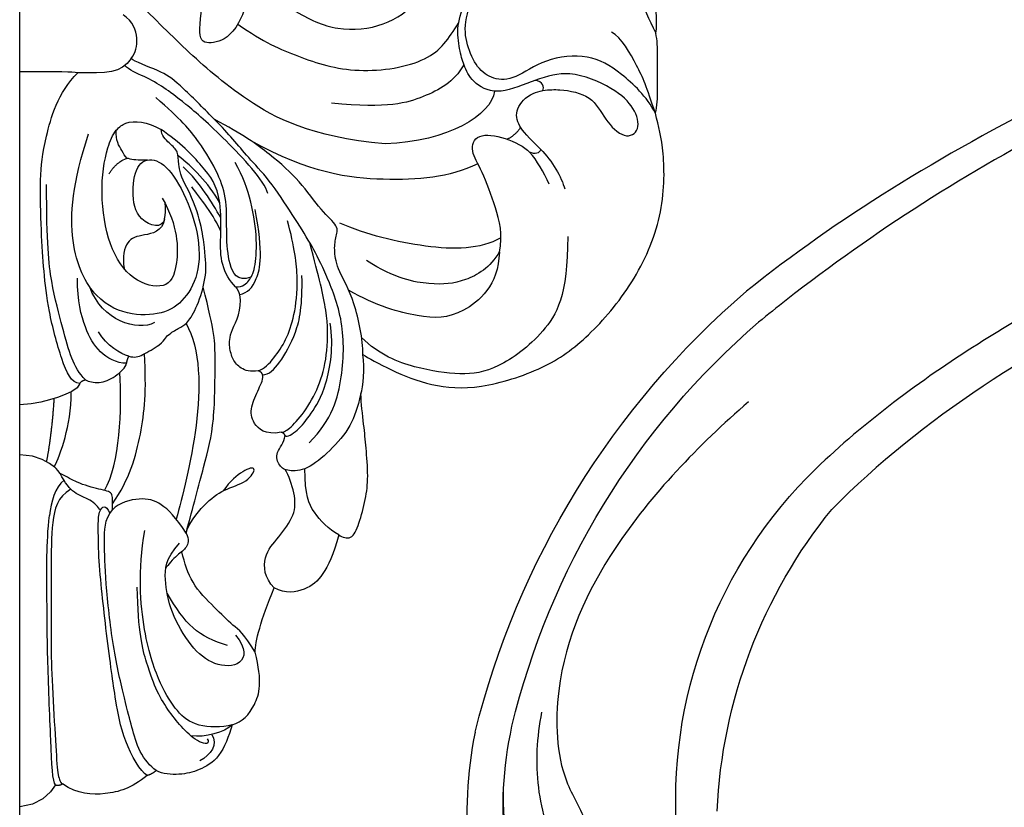
# Model space of a CAD drawing. Units: millimetres. Extents: x 1059 to 2319, y 82 to 973.
# Drawn here: x 2189 to 2194, y 316 to 320 of the extents above; entities that cross this region are included whole.
import ezdxf
from ezdxf.xclip import XClip

# ---------------------------------------------------------------- set-up
doc = ezdxf.new("R2010")
doc.units = ezdxf.units.MM
doc.header["$XCLIPFRAME"] = 2
doc.layers.add('H-06.木作(細線)', color=8, linetype='Continuous')
doc.layers.add('H-08.木作(細線)', color=8, linetype='Continuous')

# ---------------------------------------------------------------- blocks, each defined once
blk = doc.blocks.new('SE-21122L-d2')
at = {"layer": 'H-08.木作(細線)'}
for centre, radius, start, end in [((483.233, -1691.573), 30.226, 175.5077, 225.82569), ((489.364, -1689.374), 33.679, 182.57293, 219.05112), ((493.856, -1682.676), 55.59, 193.90519, 229.34609), ((491.308, -1684.606), 50.415, 193.55929, 229.29618)]:
    blk.add_arc(centre, radius, start, end, dxfattribs=at)
for points, knots in [([(439.895, -1696.035), (438.796, -1690.779), (440.209, -1677.645), (452.435, -1663.279), (469.286, -1664.728), (475.769, -1673.152), (474.045, -1680.125), (470.829, -1682.274), (469.17, -1681.572)], [80.255195, 80.255195, 80.255195, 80.255195, 96.312663, 117.063967, 129.85373, 139.117585, 144.432449, 148.886709, 148.886709, 148.886709, 148.886709]), ([(439.895, -1696.035), (438.796, -1690.779), (440.209, -1677.645), (452.435, -1663.279), (469.286, -1664.728), (475.769, -1673.152), (474.045, -1680.125), (470.829, -1682.274), (469.17, -1681.572)], [80.255195, 80.255195, 80.255195, 80.255195, 96.312663, 117.063967, 129.85373, 139.117585, 144.432449, 148.886709, 148.886709, 148.886709, 148.886709]), ([(439.895, -1696.035), (438.796, -1690.779), (440.209, -1677.645), (452.435, -1663.279), (469.286, -1664.728), (475.769, -1673.152), (474.045, -1680.125), (470.829, -1682.274), (469.17, -1681.572)], [80.255195, 80.255195, 80.255195, 80.255195, 96.312663, 117.063967, 129.85373, 139.117585, 144.432449, 148.886709, 148.886709, 148.886709, 148.886709]), ([(450.731, -1673.706), (453.79, -1672.026), (459.841, -1673.881), (463.082, -1677.268), (463.582, -1679.724), (462.646, -1681.332), (461.731, -1680.7), (461.748, -1679.305), (459.268, -1676.584), (454.249, -1675.712), (449.292, -1677.185), (445.205, -1680.006), (442.998, -1684.161), (441.423, -1689.695), (441.73, -1693.694), (442.299, -1696.426)], [0, 0, 0, 0, 8.474115, 13.361481, 15.345014, 16.603706, 17.275301, 17.991584, 20.025189, 26.276163, 30.565475, 35.260906, 40.145041, 44.034023, 51.771969, 51.771969, 51.771969, 51.771969]), ([(445.821, -1687.968), (446.676, -1687.18), (448.421, -1687.044), (449.344, -1688.428), (448.796, -1690.001), (450.494, -1690.682), (452.377, -1688.977), (452.258, -1685.532), (448.83, -1683.529), (445.196, -1683.86), (442.695, -1686.243), (441.645, -1689.601), (441.752, -1692.39)], [0, 0, 0, 0, 1.799801, 2.823041, 3.83737, 5.524137, 7.026507, 10.552781, 13.773779, 17.187234, 20.759099, 25.382629, 25.382629, 25.382629, 25.382629]), ([(444.24, -1697.351), (443.909, -1695.709), (443.761, -1692.401), (444.881, -1688.542), (447.139, -1686.914), (449.267, -1687.021), (450.443, -1687.906), (450.862, -1688.824)], [0, 0, 0, 0, 4.509669, 9.010488, 10.929609, 13.128545, 15.137873, 15.137873, 15.137873, 15.137873]), ([(457.774, -1717.625), (454.469, -1714.756), (449.062, -1709.179), (444.98, -1700.544), (445.242, -1693.358), (447.08, -1690.656), (447.7, -1688.359), (446.372, -1687.791), (445.156, -1688.712), (444.646, -1689.827)], [42.102007, 42.102007, 42.102007, 42.102007, 54.858824, 64.688535, 70.288681, 73.412249, 74.99992, 76.118913, 76.695929, 76.695929, 76.695929, 76.695929]), ([(457.774, -1717.625), (454.469, -1714.756), (449.062, -1709.179), (444.98, -1700.544), (445.242, -1693.358), (447.08, -1690.656), (447.7, -1688.359), (446.372, -1687.791), (445.156, -1688.712), (444.646, -1689.827)], [42.102007, 42.102007, 42.102007, 42.102007, 54.858824, 64.688535, 70.288681, 73.412249, 74.99992, 76.118913, 76.695929, 76.695929, 76.695929, 76.695929]), ([(483.266, -1727.091), (479.697, -1725.431), (472.329, -1721.483), (465.361, -1716.3), (462.17, -1713.252)], [197.060771, 197.060771, 197.060771, 197.060771, 208.615489, 221.344673, 221.344673, 221.344673, 221.344673]), ([(483.266, -1727.091), (479.697, -1725.431), (472.329, -1721.483), (465.361, -1716.3), (462.17, -1713.252)], [197.060771, 197.060771, 197.060771, 197.060771, 208.615489, 221.344673, 221.344673, 221.344673, 221.344673]), ([(478.745, -1736.065), (472.083, -1732.659), (465.402, -1728.378), (459.03, -1723.313), (458.43, -1722.825)], [15.752987, 15.752987, 15.752987, 15.752987, 37.277892, 39.533623, 39.533623, 39.533623, 39.533623]), ([(478.745, -1736.065), (472.083, -1732.659), (465.402, -1728.378), (459.03, -1723.313), (458.43, -1722.825)], [15.752987, 15.752987, 15.752987, 15.752987, 37.277892, 39.533623, 39.533623, 39.533623, 39.533623])]:
    blk.add_open_spline(points, degree=3, knots=knots, dxfattribs=at)
for points in [[(484.333, -1724.974), (476.538, -1721.196), (469.227, -1716.647), (463.209, -1710.592)], [(484.333, -1724.974), (476.538, -1721.196), (469.227, -1716.647), (463.209, -1710.592)], [(484.333, -1724.974), (476.538, -1721.196), (469.227, -1716.647), (463.209, -1710.592)], [(477.978, -1737.586), (470.207, -1733.664), (463.628, -1729.624), (457.639, -1724.85)], [(477.978, -1737.586), (470.207, -1733.664), (463.628, -1729.624), (457.639, -1724.85)], [(477.978, -1737.586), (470.207, -1733.664), (463.628, -1729.624), (457.639, -1724.85)]]:
    blk.add_open_spline(points, degree=3, dxfattribs=at)
blk = doc.blocks.new('立揚展板用1107-240-2')
at = {"layer": 'H-08.木作(細線)'}
for points, degree in [([(35185.941, 5165.362), (35185.233, 5164.524), (35182.835, 5162.913), (35180.124, 5161.619), (35176.909, 5161.966), (35174.691, 5163.578), (35173.409, 5166.407), (35173.409, 5168.763), (35173.834, 5170.126), (35174.262, 5171.093)], 3), ([(35159.259, 5161.577), (35159.178, 5161.882), (35159.178, 5163.165), (35159.689, 5165.074), (35160.875, 5167.128), (35161.331, 5168.117)], 3), ([(35185.941, 5165.362), (35185.764, 5163.947), (35186.691, 5161.403), (35188.263, 5160.858), (35189.297, 5160.993), (35188.972, 5162.847), (35188.824, 5164.309)], 3), ([(35159.283, 5156.337), (35159.842, 5157.448), (35161.606, 5159.082), (35163.559, 5160.26), (35166.594, 5159.939), (35168.479, 5158.51), (35169.907, 5158.51), (35170.966, 5159.265), (35171.643, 5160.808), (35171.838, 5162.43), (35171.162, 5164.083), (35170.332, 5165.037)], 3), ([(35176.95, 5154.344), (35181.927, 5154.795), (35186.416, 5157.296), (35189.981, 5160.46), (35192.244, 5162.723), (35193.383, 5163.862)], 3), ([(35193.557, 5159.921), (35193.247, 5160.3), (35193.067, 5161.173), (35193.405, 5162.334), (35194.083, 5162.775)], 3), ([(35186.591, 5162.155), (35184.898, 5160.995), (35182.72, 5160.028), (35178.863, 5158.799), (35173.761, 5159.646), (35172.814, 5161.211), (35172.148, 5162.233)], 3), ([(35159.283, 5156.337), (35159.14, 5156.818), (35159.14, 5157.814), (35159.14, 5160.149), (35159.14, 5161.13), (35159.259, 5161.577)], 3), ([(35159.283, 5156.337), (35159.854, 5158.081), (35160.33, 5159.246), (35161.504, 5161.277), (35162.14, 5161.645)], 3), ([(35171.804, 5159.511), (35172.464, 5158.351), (35174.339, 5157.366), (35176.701, 5156.645), (35180.465, 5156.99)], 3), ([(35193.557, 5159.921), (35193.923, 5159.418), (35194.582, 5158.962), (35197.075, 5158.965), (35197.364, 5159.042), (35198.891, 5159.042), (35200.847, 5159.042)], 3), ([(35184.614, 5151.102), (35184.879, 5151.952), (35187.591, 5154.906), (35190.222, 5157.144), (35191.411, 5158.033), (35192.651, 5158.749), (35193.716, 5159.167), (35193.968, 5159.463)], 3), ([(35196.918, 5138.69), (35197.465, 5138.69), (35198.102, 5140.083), (35199.006, 5143.547), (35199.271, 5146.014), (35199.435, 5148.523), (35199.555, 5152.219), (35199.271, 5154.38), (35198.358, 5157.682), (35197.05, 5158.992)], 3), ([(35166.633, 5157.824), (35166.543, 5158.034), (35166.624, 5158.448), (35167.159, 5158.481)], 3), ([(35169.797, 5157.783), (35170, 5156.212), (35172.835, 5154.491), (35176.95, 5154.344)], 3), ([(35185.725, 5145.624), (35186.654, 5145.33), (35187.201, 5146.447), (35187.345, 5148.414), (35187.274, 5150.676), (35187.806, 5152.324), (35189.03, 5154.443), (35190.339, 5156.006), (35191.947, 5157.361)], 3), ([(35178.404, 5140.57), (35178.088, 5140.387), (35176.615, 5139.537), (35173.977, 5138.495), (35170.875, 5138.232), (35166.445, 5139.638), (35163.706, 5141.609), (35160.645, 5145.17), (35158.676, 5149.624), (35158.676, 5154.072), (35159.059, 5155.499), (35159.283, 5156.337)], 3), ([(35178.404, 5140.57), (35178.404, 5141.566), (35178.943, 5144.242), (35180.055, 5146.088), (35180.305, 5147.343), (35180.193, 5148.232), (35179.932, 5148.957), (35181.109, 5149.891), (35182.49, 5151.924), (35184.384, 5153.598), (35186.251, 5154.975), (35188.122, 5155.945)], 3), ([(35169.483, 5147.26), (35169.236, 5148.441), (35169.705, 5150.192), (35170.624, 5152.678), (35171.418, 5153.863), (35171.026, 5155.066), (35169.093, 5154.816), (35167.855, 5154.15), (35167.504, 5153.799)], 3), ([(35168.096, 5155.422), (35168.399, 5154.929), (35168.964, 5154.643)], 2), ([(35187.768, 5150.491), (35187.937, 5151.657), (35188.768, 5152.775), (35190.341, 5154.423), (35191.6, 5155.28)], 3), ([(35191.374, 5149.449), (35191.496, 5148.744), (35193.23, 5149.209), (35193.547, 5151.254), (35193.181, 5153.227), (35191.892, 5153.46), (35190.637, 5152.265), (35189.285, 5149.357), (35188.932, 5146.307), (35189.862, 5144.302), (35191.225, 5143.224), (35193.463, 5143.055), (35195.929, 5144.022), (35197.746, 5147.566), (35197.398, 5151.813), (35196.337, 5154.995)], 3), ([(35189.907, 5151.494), (35190.299, 5152.172), (35190.516, 5153.103), (35190.428, 5153.833), (35191.033, 5154.343), (35191.59, 5154.9), (35191.6, 5155.28)], 3), ([(35170.894, 5153.045), (35172.775, 5152.123), (35176.854, 5151.793), (35181.808, 5152.39), (35185.748, 5154.56)], 3), ([(35166.781, 5153.983), (35166.024, 5153.226), (35165.412, 5152.166), (35165.206, 5151.395)], 3), ([(35166.215, 5151.714), (35166.616, 5152.478), (35166.999, 5153.279), (35167.504, 5153.799)], 3), ([(35166.781, 5153.983), (35166.852, 5153.718), (35167.165, 5153.634), (35167.504, 5153.799)], 3), ([(35186.734, 5144.995), (35186.232, 5144.995), (35185.822, 5145.405), (35185.457, 5146.09), (35185.287, 5147.968), (35185.647, 5150.551), (35186.234, 5152.206), (35186.766, 5153.127)], 3), ([(35187.768, 5150.491), (35188.547, 5151.839), (35189.542, 5152.834), (35190.488, 5153.562)], 3), ([(35195.008, 5152.392), (35194.598, 5153.007), (35194.141, 5153.261)], 2), ([(35187.687, 5149.501), (35188.001, 5150.046), (35188.625, 5151.127), (35189.59, 5152.304), (35190.166, 5152.843)], 3), ([(35187.695, 5148.611), (35188.053, 5149.57), (35189.134, 5150.913), (35189.587, 5151.531)], 3), ([(35193.709, 5140.469), (35193.322, 5140.365), (35192.924, 5140.472), (35191.565, 5141.256), (35191.32, 5141.681), (35191.053, 5141.948), (35190.244, 5142.415), (35189.84, 5142.648), (35189.132, 5143.876), (35188.596, 5145.876), (35188.711, 5147.148), (35189.024, 5149.691), (35189.907, 5151.494)], 3), ([(35196.549, 5138.93), (35196.954, 5139.335), (35197.489, 5140.262), (35197.998, 5142.162), (35198.819, 5145.224), (35199.085, 5147.825), (35199.085, 5151.678)], 3), ([(35186.734, 5144.995), (35187.12, 5145.38), (35187.722, 5146.423), (35187.722, 5148.156), (35187.65, 5149.828), (35187.768, 5150.491)], 3), ([(35186.457, 5144.491), (35185.945, 5144.628), (35185.325, 5145.186), (35184.901, 5147.175), (35185.45, 5150.051)], 3), ([(35191.374, 5149.449), (35191.266, 5149.995), (35191.334, 5150.439)], 2), ([(35185.247, 5139.519), (35184.864, 5139.621), (35184.176, 5140.362), (35183.425, 5141.493), (35182.872, 5143.061), (35182.586, 5145.393), (35182.872, 5147.602), (35183.329, 5149.309)], 3), ([(35191.374, 5149.449), (35191.528, 5148.581), (35192.83, 5148.39), (35193.905, 5148.123), (35194.131, 5146.977), (35194.024, 5146.19)], 3), ([(35169.378, 5148.207), (35170.74, 5147.421), (35174.177, 5147.421), (35178.167, 5148.405), (35179.918, 5149.159)], 3), ([(35165.009, 5148.299), (35165.009, 5144.418), (35166.476, 5141.877), (35169.696, 5139.512), (35171.951, 5139.193), (35174.927, 5139.634), (35177.325, 5140.529), (35178.491, 5141.695)], 3), ([(35169.474, 5147.301), (35170.085, 5146.243), (35171.784, 5145.262), (35173.812, 5145.073), (35176.265, 5145.513), (35178.166, 5146.723)], 3), ([(35169.483, 5147.26), (35169.549, 5145.1), (35172.036, 5142.93), (35174.52, 5142.93), (35177.51, 5143.731), (35179.341, 5144.788)], 3), ([(35183.746, 5135.495), (35183.57, 5135.495), (35183.19, 5135.714), (35182.099, 5136.936), (35181.159, 5138.685), (35180.685, 5140.753), (35180.685, 5143.368), (35181.273, 5145.56), (35181.869, 5147.875)], 3), ([(35184.962, 5139.259), (35184.537, 5139.259), (35183.872, 5139.924), (35182.721, 5141.919), (35182.343, 5143.747), (35182.392, 5145.736)], 3), ([(35193.854, 5140.007), (35194.536, 5140.007), (35195.714, 5140.687), (35196.569, 5142.169), (35197.077, 5144.065), (35197.077, 5145.562)], 3), ([(35186.457, 5144.491), (35186.54, 5144.8), (35186.734, 5144.995)], 2), ([(35189.949, 5128.987), (35189.509, 5130.627), (35188.738, 5133.505), (35188.072, 5135.992), (35188.072, 5140.735), (35188.072, 5142.042), (35188.857, 5144.971)], 3), ([(35192.022, 5142.666), (35193.161, 5142.08), (35195.462, 5142.747), (35196.266, 5145)], 3), ([(35185.247, 5139.519), (35185.777, 5139.423), (35186.437, 5139.647), (35186.932, 5140.242), (35187.147, 5141.04), (35187.143, 5142.013), (35186.269, 5143.48), (35186.457, 5144.491)], 3), ([(35183.497, 5135.282), (35183.344, 5135.171), (35182.678, 5135.556), (35181.821, 5136.644), (35180.765, 5138.327), (35180.302, 5141.085), (35180.54, 5142.621)], 3), ([(35189.969, 5142.611), (35189.008, 5140.946), (35189.008, 5135.805), (35190.234, 5131.229), (35190.61, 5129.826)], 3), ([(35193.709, 5140.469), (35194.239, 5140.611), (35195.156, 5141.141), (35195.693, 5142.07)], 3), ([(35178.531, 5138.004), (35178.404, 5138.479), (35178.263, 5139.66), (35178.404, 5140.57)], 3), ([(35194.781, 5130.831), (35193.659, 5132.416), (35192.813, 5135.464), (35192.541, 5138.176), (35192.694, 5140.627)], 3), ([(35193.854, 5140.007), (35193.818, 5140.248), (35193.709, 5140.469)], 2), ([(35184.966, 5139.27), (35185.028, 5139.44), (35185.247, 5139.519)], 2), ([(35196.549, 5138.93), (35196.342, 5138.811), (35195.673, 5138.631), (35194.573, 5139.078), (35193.918, 5139.747), (35193.854, 5140.007)], 3), ([(35183.746, 5135.495), (35184.809, 5135.3), (35185.69, 5136.11), (35185.769, 5137.126), (35185.205, 5138.378), (35184.889, 5139.02), (35184.966, 5139.27)], 3), ([(35195.296, 5131.702), (35194.294, 5133.438), (35194.149, 5137.032), (35194.294, 5139.407)], 3), ([(35196.918, 5138.69), (35196.822, 5138.857), (35196.549, 5138.93)], 2), ([(35196.918, 5138.69), (35197.031, 5138.269), (35198.335, 5137.758), (35199.773, 5137.335), (35200.847, 5137.294)], 3), ([(35179.986, 5128.792), (35179.746, 5128.654), (35179.13, 5128.399), (35178.661, 5129.466), (35178.209, 5131.154), (35178.032, 5132.533), (35178.21, 5134.6), (35178.321, 5135.857), (35178.531, 5137.408), (35178.531, 5138.004)], 3), ([(35178.531, 5138.004), (35178.77, 5137.113), (35179.088, 5135.926), (35180.563, 5134.239), (35182.075, 5132.994), (35183.328, 5132.941), (35183.889, 5133.243), (35184.192, 5134.182), (35183.54, 5134.813), (35183.497, 5135.282)], 3), ([(35198.592, 5133.239), (35198.372, 5133.614), (35197.837, 5135.042), (35197.479, 5136.945), (35197.479, 5138.138)], 3), ([(35199.08, 5133.572), (35198.732, 5135.411), (35198.584, 5137.708)], 2), ([(35183.497, 5135.282), (35183.539, 5135.439), (35183.746, 5135.495)], 2), ([(35179.986, 5128.792), (35180.652, 5129.177), (35181.734, 5130.259), (35182.197, 5131.386), (35182.198, 5133.122)], 3), ([(35189.969, 5128.916), (35189.811, 5129.508), (35188.713, 5130.909), (35187.536, 5131.782), (35185.903, 5132.22), (35185.27, 5133.316), (35186.179, 5133.073), (35187.101, 5132.309), (35187.532, 5131.675)], 3), ([(35195.569, 5130.399), (35195.685, 5130.616), (35196.219, 5131.151), (35197.312, 5131.444), (35197.865, 5132.172), (35198.206, 5132.814)], 3), ([(35197.947, 5132.36), (35198.536, 5131.924), (35198.798, 5130.944), (35198.907, 5130.051)], 3), ([(35189.969, 5128.916), (35190.628, 5129.954), (35191.623, 5130.949), (35192.887, 5131.288), (35194.322, 5130.903), (35194.787, 5130.439)], 3), ([(35197.499, 5131.774), (35198.378, 5131.267), (35198.788, 5129.734), (35198.788, 5126.631), (35198.788, 5122.316), (35198.788, 5119.996), (35198.543, 5115.929), (35198.395, 5113.304), (35198.206, 5112.598), (35198.056, 5112.526), (35198.055, 5112.528)], 3), ([(35192.508, 5113.079), (35192.96, 5113.34), (35194.116, 5115.341), (35194.599, 5118.163), (35194.816, 5119.664), (35195.181, 5122.377), (35195.46, 5124.982), (35195.705, 5127.409), (35195.705, 5129.6), (35195.705, 5130.377), (35195.22, 5130.862), (35194.952, 5130.206)], 3), ([(35191.914, 5113.408), (35192.321, 5113.666), (35193.076, 5114.62), (35193.512, 5116.247), (35193.929, 5117.805), (35194.784, 5121.438), (35195.248, 5125.894), (35195.313, 5128.458), (35195.313, 5129.781), (35194.787, 5130.439)], 3), ([(35198.504, 5112.463), (35198.696, 5112.656), (35198.799, 5114.925), (35199.054, 5121.223), (35199.054, 5124.714), (35199.104, 5128.237), (35198.907, 5130.051)], 3), ([(35179.986, 5128.792), (35180.328, 5127.515), (35181.003, 5126.034), (35182.085, 5125.183), (35183.471, 5124.916), (35184.204, 5125.336)], 3), ([(35186.957, 5116.388), (35187.642, 5116.204), (35189.335, 5116.204), (35190.561, 5117.209), (35191.604, 5118.831), (35192.798, 5122.067), (35193.123, 5126.448), (35192.671, 5129.076)], 3), ([(35189.969, 5128.916), (35189.726, 5128.497), (35189.926, 5127.89), (35190.465, 5127.578), (35191.167, 5126.835), (35191.297, 5126.618)], 3), ([(35186.74, 5122.246), (35186.002, 5121.378), (35186.19, 5120.163), (35188.174, 5120.207), (35189.654, 5121.425), (35191.016, 5123.783), (35191.401, 5125.905), (35191.323, 5127.227), (35190.391, 5128.246)], 3), ([(35188.58, 5115.474), (35188.367, 5115.105), (35189.087, 5115.105), (35190.192, 5116.147), (35191.063, 5117.198), (35191.882, 5118.532), (35192.497, 5120.17), (35193.115, 5122.467), (35193.154, 5125.385)], 3), ([(35185.455, 5121.128), (35185.455, 5121.8), (35185.071, 5123.233), (35184.204, 5125.336)], 3), ([(35187.251, 5121.579), (35189.149, 5122.087), (35190.057, 5122.995), (35191.207, 5124.987)], 3), ([(35186.957, 5116.388), (35186.296, 5116.565), (35185.383, 5117.539), (35184.952, 5119.2), (35185.455, 5121.128)], 3), ([(35186.957, 5116.388), (35187.163, 5115.619), (35187.758, 5114.155), (35189.126, 5113.385), (35190.35, 5113.093), (35191.505, 5113.157), (35191.914, 5113.408)], 3), ([(35186.957, 5116.388), (35187.469, 5115.876), (35188.713, 5115.543), (35189.647, 5115.661)], 3), ([(35188.285, 5115.753), (35187.849, 5115.098), (35188.349, 5114.444), (35189.072, 5114.026)], 3), ([(35191.914, 5113.408), (35192.178, 5113.159), (35192.508, 5113.079)], 2), ([(35192.508, 5113.079), (35193.533, 5112.227), (35195.223, 5111.752), (35197.042, 5111.838), (35198.056, 5112.526)], 3), ([(35198.504, 5112.463), (35198.263, 5112.399), (35198.056, 5112.526)], 2), ([(35198.504, 5112.463), (35198.842, 5111.876), (35199.611, 5111.108), (35200.847, 5111.027)], 3)]:
    blk.add_open_spline(points, degree=degree, dxfattribs=at)
for points, knots in [([(35167.159, 5158.481), (35167.239, 5158.452), (35168.109, 5158.122), (35169.732, 5157.47), (35171.308, 5158.373), (35171.839, 5159.513), (35172.083, 5160.443), (35172.312, 5162.08), (35171.692, 5163.699), (35170.779, 5165.577), (35167.496, 5166.808), (35164.75, 5167.014), (35162.422, 5165.999), (35160.196, 5164.074), (35159.74, 5162.501), (35159.259, 5161.577)], [11.89938, 11.89938, 11.89938, 11.89938, 12, 13, 14, 15, 16, 17, 18, 19, 20, 21, 22, 23, 24, 24, 24, 24]), ([(35188.122, 5155.945), (35188.226, 5156.052), (35188.887, 5156.724), (35190.59, 5158.43), (35191.544, 5159.079), (35193.351, 5159.715), (35193.557, 5159.921)], [8.915241, 8.915241, 8.915241, 8.915241, 9, 10, 11, 12, 12, 12, 12]), ([(35166.633, 5157.824), (35166.216, 5157.887), (35165.25, 5157.908), (35163.375, 5157.523), (35162.617, 5155.91), (35161.286, 5154.579), (35160.205, 5155.203), (35160.6, 5156.677), (35161.884, 5157.961), (35164.818, 5159.199), (35166.329, 5158.781), (35167.159, 5158.481)], [3.47383, 3.47383, 3.47383, 3.47383, 4, 5, 6, 7, 8, 9, 10, 11, 11.828659, 11.828659, 11.828659, 11.828659]), ([(35166.781, 5153.983), (35167.587, 5154.789), (35168.29, 5155.492), (35168.488, 5156.639), (35167.613, 5157.559), (35166.867, 5157.783), (35166.633, 5157.824)], [0, 0, 0, 0, 1, 2, 3, 3.409631, 3.409631, 3.409631, 3.409631]), ([(35181.925, 5134.806), (35180.395, 5136.336), (35179.63, 5139.193), (35179.63, 5142.998), (35181, 5146.252), (35181.791, 5147.797), (35182.946, 5149.622), (35184.561, 5152.088), (35185.957, 5153.484), (35186.803, 5154.577), (35187.606, 5155.42), (35188.122, 5155.945)], [0, 0, 0, 0, 1, 2, 3, 4, 5, 6, 7, 8, 8.884443, 8.884443, 8.884443, 8.884443]), ([(35194.529, 5155.227), (35194.322, 5155.463), (35193.646, 5155.955), (35192.501, 5155.784), (35191.6, 5155.28)], [6.621591, 6.621591, 6.621591, 6.621591, 7, 8, 8, 8, 8]), ([(35191.53, 5150.796), (35190.474, 5148.967), (35190.474, 5146.08), (35191.209, 5144.808), (35193.518, 5145.278), (35195.074, 5147.606), (35195.629, 5151.17), (35195.237, 5153.875), (35194.765, 5154.938), (35194.529, 5155.227)], [0, 0, 0, 0, 1, 2, 3, 4, 5, 6, 6.581949, 6.581949, 6.581949, 6.581949]), ([(35193.808, 5153.391), (35193.987, 5153.549), (35194.146, 5153.9), (35194.595, 5154.574), (35194.529, 5155.231)], [1.267573, 1.267573, 1.267573, 1.267573, 2, 3, 3, 3, 3]), ([(35192.494, 5153.283), (35193.153, 5153.283), (35193.502, 5153.267), (35193.813, 5153.42), (35194.141, 5153.261)], [0, 0, 0, 0, 1, 1.164164, 1.164164, 1.164164, 1.164164]), ([(35198.206, 5132.814), (35198.46, 5133.138), (35198.791, 5133.39), (35199.59, 5134.011), (35200.847, 5134.024)], [3.81085, 3.81085, 3.81085, 3.81085, 4, 5, 5, 5, 5]), ([(35184.204, 5125.336), (35184.851, 5125.982), (35184.986, 5127.477), (35183.9, 5128.612), (35182.809, 5130.114), (35182.809, 5131.447), (35183.258, 5132.67), (35183.485, 5133.065)], [0, 0, 0, 0, 1, 2, 3, 4, 4.996187, 4.996187, 4.996187, 4.996187]), ([(35194.787, 5130.439), (35194.787, 5131.039), (35194.688, 5131.596), (35195.523, 5131.736), (35197.041, 5132.143), (35197.695, 5132.567), (35198.201, 5132.803)], [0, 0, 0, 0, 1, 2, 3, 3.725839, 3.725839, 3.725839, 3.725839]), ([(35185.455, 5121.128), (35186.152, 5122.335), (35186.892, 5122.841), (35188.048, 5123.997), (35189.69, 5125.64), (35190.04, 5126.913), (35190.25, 5127.697)], [0, 0, 0, 0, 1, 2, 3, 3.979481, 3.979481, 3.979481, 3.979481])]:
    blk.add_open_spline(points, degree=3, knots=knots, dxfattribs=at)
at = {"layer": 'H-08.木作(細線)', "rotation": 180}
blk.add_blockref('SE-21122L-d2', (35610.96, 3419.868), dxfattribs=at)

msp = doc.modelspace()

# ---------------------------------------------------------------- block references
at = {"layer": 'H-06.木作(細線)', "color": 250, "true_color": 0x1b232c}
ref = msp.add_blockref('立揚展板用1107-240-2', (5121.253, -110.1084), dxfattribs=dict(at, xscale=-0.08331034482758813, yscale=0.08331034482758813, zscale=0.08331034482758813))
XClip(ref).set_block_clipping_path([(34185.8466458202, 4405.3778729785), (35200.8466458202, 6761.4456329499)])

doc.saveas('drawing.dxf')
